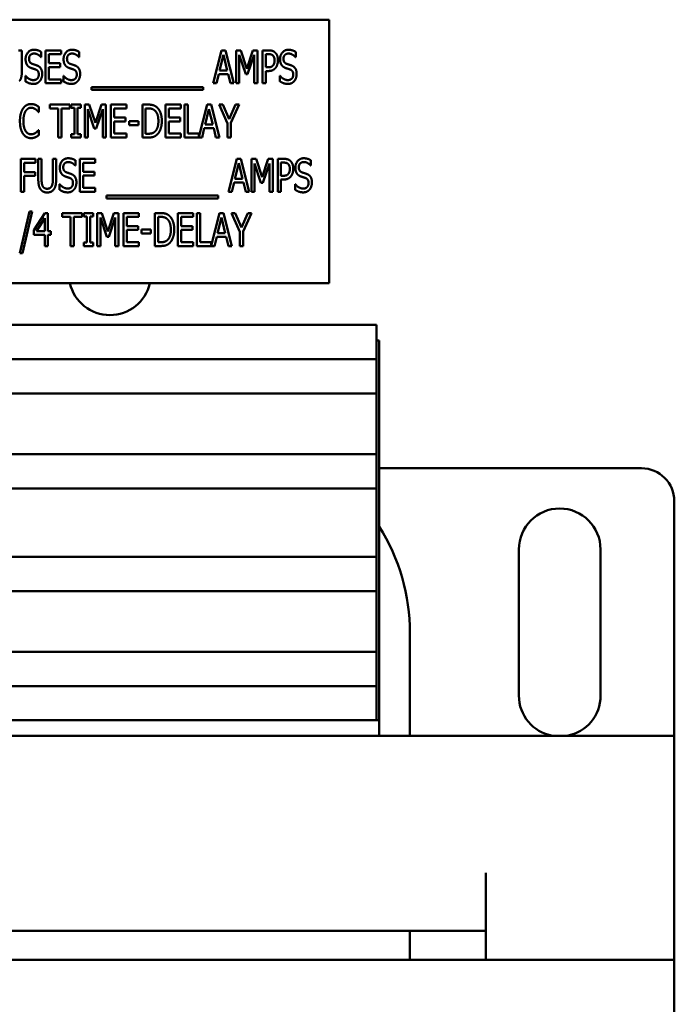
# Model space of a CAD drawing. Units: inches. Extents: x 0.5 to 21.5, y 0.2 to 16.7.
# Drawn here: x 13.8 to 14.1, y 8.2 to 8.5 of the extents above; entities that cross this region are included whole.
import ezdxf

# ---------------------------------------------------------------- set-up
doc = ezdxf.new("R2010")
doc.units = ezdxf.units.IN
doc.header["$MEASUREMENT"] = 0
doc.layers.add('Visible (ANSI)', color=7, linetype='Continuous', lineweight=50)

msp = doc.modelspace()

# ---------------------------------------------------------------- linework, layer by layer
at = {"layer": 'Visible (ANSI)'}
for p, q in [((13.94831803958985, 8.541653599924407), (13.74831803958985, 8.541653599924407)), ((13.94831803958985, 8.44165359992441), (13.94831803958985, 8.541653599924407)), ((13.83042906087116, 8.530020929075082), (13.83167500898859, 8.530020929075082)), ((13.83167500898859, 8.530020929075082), (13.83167500898859, 8.522221091266779)), ((13.83900888246029, 8.529433408824586), (13.83900888246029, 8.527447995564291)), ((13.84064988729788, 8.517520929262814), (13.84064988729788, 8.53002092907508)), ((13.84064988729788, 8.53002092907508), (13.84651496014335, 8.53002092907508)), ((13.84651496014335, 8.53002092907508), (13.84651496014335, 8.528541998789352)), ((13.85342338791642, 8.529433408824586), (13.85342338791642, 8.527447995564291)), ((13.90427427856276, 8.517520929262814), (13.90743473232405, 8.53002092907508)), ((13.90743473232405, 8.53002092907508), (13.90896431090724, 8.53002092907508)), ((13.90896431090724, 8.53002092907508), (13.91212476466852, 8.517520929262814)), ((13.91301617470376, 8.53002092907508), (13.91471795749829, 8.53002092907508)), ((13.91301617470376, 8.517520929262814), (13.91301617470376, 8.53002092907508)), ((13.91471795749829, 8.53002092907508), (13.91705790884079, 8.523061853004556)), ((13.91705790884079, 8.523061853004556), (13.91930669324786, 8.53002092907508)), ((13.91930669324786, 8.53002092907508), (13.92103886502087, 8.53002092907508)), ((13.92103886502087, 8.53002092907508), (13.92103886502087, 8.517520929262814)), ((13.92294324100524, 8.517520929262814), (13.92294324100524, 8.53002092907508)), ((13.92294324100524, 8.53002092907508), (13.92529332200721, 8.53002092907508)), ((13.93558505605038, 8.529433408824586), (13.93558505605038, 8.527447995564291)), ((13.83900888246029, 8.527447995564291), (13.83891771552487, 8.527447995564291)), ((13.84651496014335, 8.528541998789352), (13.84189583541531, 8.528541998789352)), ((13.84189583541531, 8.528541998789352), (13.84189583541531, 8.52511817388129)), ((13.85342338791642, 8.527447995564291), (13.853332220981, 8.527447995564291)), ((13.90816406780742, 8.528329275940033), (13.90672565615966, 8.522433814116093)), ((13.90961260911468, 8.522433814116093), (13.90816406780742, 8.528329275940033)), ((13.91660207416368, 8.520965013489857), (13.91418108554526, 8.528288757302068)), ((13.91418108554526, 8.528288757302068), (13.91418108554526, 8.517520929262814)), ((13.91979291690344, 8.528288757302068), (13.91735166896603, 8.520965013489857)), ((13.91979291690344, 8.517520929262814), (13.91979291690344, 8.528288757302068)), ((13.92522241439078, 8.528582517427315), (13.92418918912266, 8.528582517427315)), ((13.92418918912266, 8.528582517427315), (13.92418918912266, 8.523598724957594)), ((13.93558505605038, 8.527447995564291), (13.93549388911496, 8.527447995564291)), ((13.84189583541531, 8.52511817388129), (13.84620094069912, 8.52511817388129)), ((13.84189583541531, 8.52363924359556), (13.84189583541531, 8.518999859548543)), ((13.84620094069912, 8.52363924359556), (13.84189583541531, 8.52363924359556)), ((13.84620094069912, 8.52511817388129), (13.84620094069912, 8.52363924359556)), ((13.90672565615966, 8.522433814116093), (13.90961260911468, 8.522433814116093)), ((13.92418918912266, 8.523598724957594), (13.92504008051993, 8.523598724957594)), ((13.92418918912266, 8.522180572628812), (13.92418918912266, 8.517520929262814)), ((13.92524267370976, 8.522180572628812), (13.92418918912266, 8.522180572628812)), ((13.83300199438195, 8.520357233920377), (13.83309316131737, 8.520357233920377)), ((13.83300199438195, 8.51827052406517), (13.83300199438195, 8.520357233920377)), ((13.84189583541531, 8.518999859548543), (13.84651496014335, 8.518999859548543)), ((13.84651496014335, 8.518999859548543), (13.84651496014335, 8.517520929262814)), ((13.84741649983807, 8.520357233920377), (13.84750766677349, 8.520357233920377)), ((13.84741649983807, 8.51827052406517), (13.84741649983807, 8.520357233920377)), ((13.90638124773695, 8.521015661787311), (13.90553035633968, 8.517520929262814)), ((13.90995701753738, 8.521015661787311), (13.90638124773695, 8.521015661787311)), ((13.91080790893465, 8.517520929262814), (13.90995701753738, 8.521015661787311)), ((13.91735166896603, 8.520965013489857), (13.91660207416368, 8.520965013489857)), ((13.92957816797204, 8.520357233920377), (13.92966933490746, 8.520357233920377)), ((13.92957816797204, 8.51827052406517), (13.92957816797204, 8.520357233920377)), ((13.84651496014335, 8.517520929262814), (13.84064988729788, 8.517520929262814)), ((13.85803238298496, 8.515008773708969), (13.85803238298496, 8.516092647274538)), ((13.85803238298496, 8.516092647274538), (13.90041487829657, 8.516092647274538)), ((13.90041487829657, 8.515008773708969), (13.85803238298496, 8.515008773708969)), ((13.90041487829657, 8.516092647274538), (13.90041487829657, 8.515008773708969)), ((13.90553035633968, 8.517520929262814), (13.90427427856276, 8.517520929262814)), ((13.91212476466852, 8.517520929262814), (13.91080790893465, 8.517520929262814)), ((13.91418108554526, 8.517520929262814), (13.91301617470376, 8.517520929262814)), ((13.92103886502087, 8.517520929262814), (13.91979291690344, 8.517520929262814)), ((13.92418918912266, 8.517520929262814), (13.92294324100524, 8.517520929262814)), ((13.83804150353306, 8.506603703770068), (13.83794020693815, 8.506603703770068)), ((13.83804150353306, 8.508609376349346), (13.83804150353306, 8.506603703770068)), ((13.84226557154093, 8.507961078141903), (13.84226557154093, 8.509440008427633)), ((13.84226557154093, 8.509440008427633), (13.84981216786196, 8.509440008427633)), ((13.84541589564273, 8.507961078141903), (13.84226557154093, 8.507961078141903)), ((13.84541589564273, 8.496940008615365), (13.84541589564273, 8.507961078141903)), ((13.84666184376016, 8.507961078141903), (13.84666184376016, 8.496940008615365)), ((13.84981216786196, 8.507961078141903), (13.84666184376016, 8.507961078141903)), ((13.84981216786196, 8.509440008427633), (13.84981216786196, 8.507961078141903)), ((13.85038955845296, 8.509440008427633), (13.85402610621034, 8.509440008427633)), ((13.85038955845296, 8.50816367133173), (13.85038955845296, 8.509440008427633)), ((13.85158485827293, 8.50816367133173), (13.85038955845296, 8.50816367133173)), ((13.85158485827293, 8.498216345711269), (13.85158485827293, 8.50816367133173)), ((13.85402610621034, 8.50816367133173), (13.85283080639037, 8.50816367133173)), ((13.85283080639037, 8.50816367133173), (13.85283080639037, 8.498216345711269)), ((13.85402610621034, 8.509440008427633), (13.85402610621034, 8.50816367133173)), ((13.85555568479353, 8.509440008427633), (13.85725746758806, 8.509440008427633)), ((13.85555568479353, 8.496940008615365), (13.85555568479353, 8.509440008427633)), ((13.85914158425345, 8.500384092842406), (13.85672059563503, 8.507707836654621)), ((13.85672059563503, 8.507707836654621), (13.85672059563503, 8.496940008615365)), ((13.85725746758806, 8.509440008427633), (13.85959741893056, 8.502480932357107)), ((13.85959741893056, 8.502480932357107), (13.86184620333763, 8.509440008427633)), ((13.86233242699321, 8.507707836654621), (13.8598911790558, 8.500384092842406)), ((13.86184620333763, 8.509440008427633), (13.86357837511064, 8.509440008427633)), ((13.86233242699321, 8.496940008615365), (13.86233242699321, 8.507707836654621)), ((13.86357837511064, 8.509440008427633), (13.86357837511064, 8.496940008615365)), ((13.865482751095, 8.509440008427633), (13.87134782394047, 8.509440008427633)), ((13.865482751095, 8.496940008615365), (13.865482751095, 8.509440008427633)), ((13.86672869921243, 8.507961078141903), (13.86672869921243, 8.50453725323384)), ((13.87134782394047, 8.507961078141903), (13.86672869921243, 8.507961078141903)), ((13.87134782394047, 8.509440008427633), (13.87134782394047, 8.507961078141903)), ((13.87739523065678, 8.496940008615365), (13.87739523065678, 8.509440008427633)), ((13.87739523065678, 8.509440008427633), (13.87952245914995, 8.509440008427633)), ((13.87959336676639, 8.508001596779868), (13.87864117877421, 8.508001596779868)), ((13.87864117877421, 8.508001596779868), (13.87864117877421, 8.49837842026313)), ((13.88613712679777, 8.509440008427633), (13.89200219964324, 8.509440008427633)), ((13.88613712679777, 8.496940008615365), (13.88613712679777, 8.509440008427633)), ((13.8873830749152, 8.507961078141903), (13.8873830749152, 8.50453725323384)), ((13.89200219964324, 8.507961078141903), (13.8873830749152, 8.507961078141903)), ((13.89200219964324, 8.509440008427633), (13.89200219964324, 8.507961078141903)), ((13.89336970367456, 8.496940008615365), (13.89336970367456, 8.509440008427633)), ((13.89336970367456, 8.509440008427633), (13.89461565179199, 8.509440008427633)), ((13.89461565179199, 8.509440008427633), (13.89461565179199, 8.498418938901095)), ((13.8987992011619, 8.497060200921252), (13.90192926594471, 8.509440008427633)), ((13.90265860142809, 8.507748355292586), (13.90122018978032, 8.501852893468646)), ((13.90192926594471, 8.509440008427633), (13.9034588445279, 8.509440008427633)), ((13.90410714273534, 8.501852893468646), (13.90265860142809, 8.507748355292586)), ((13.9034588445279, 8.509440008427633), (13.90661929828919, 8.496940008615365)), ((13.90965819613658, 8.502298598486265), (13.90649774237529, 8.509440008427633)), ((13.90649774237529, 8.509440008427633), (13.9078855057256, 8.509440008427633)), ((13.9078855057256, 8.509440008427633), (13.91029636468453, 8.503929473664364)), ((13.91029636468453, 8.503929473664364), (13.91273761262193, 8.509440008427633)), ((13.91406459801529, 8.509440008427633), (13.91090414425401, 8.502470802697617)), ((13.91273761262193, 8.509440008427633), (13.91406459801529, 8.509440008427633)), ((13.86672869921243, 8.50453725323384), (13.87103380449624, 8.50453725323384)), ((13.87103380449624, 8.503058322948112), (13.86672869921243, 8.503058322948112)), ((13.86672869921243, 8.503058322948112), (13.86672869921243, 8.498418938901095)), ((13.87103380449624, 8.50453725323384), (13.87103380449624, 8.503058322948112)), ((13.87233040091113, 8.50165030027882), (13.87233040091113, 8.503169749202517)), ((13.87233040091113, 8.503169749202517), (13.87587578173308, 8.503169749202517)), ((13.87587578173308, 8.503169749202517), (13.87587578173308, 8.50165030027882)), ((13.8873830749152, 8.50453725323384), (13.891688180199, 8.50453725323384)), ((13.891688180199, 8.503058322948112), (13.8873830749152, 8.503058322948112)), ((13.8873830749152, 8.503058322948112), (13.8873830749152, 8.498418938901095)), ((13.891688180199, 8.50453725323384), (13.891688180199, 8.503058322948112)), ((13.83795033659764, 8.49977631327293), (13.83804150353306, 8.49977631327293)), ((13.83804150353306, 8.49977631327293), (13.83804150353306, 8.497790900012635)), ((13.8598911790558, 8.500384092842406), (13.85914158425345, 8.500384092842406)), ((13.87587578173308, 8.50165030027882), (13.87233040091113, 8.50165030027882)), ((13.90087578135762, 8.500434741139864), (13.90002488996035, 8.496940008615365)), ((13.90445155115805, 8.500434741139864), (13.90087578135762, 8.500434741139864)), ((13.90122018978032, 8.501852893468646), (13.90410714273534, 8.501852893468646)), ((13.90530244255532, 8.496940008615365), (13.90445155115805, 8.500434741139864)), ((13.90965819613658, 8.496940008615365), (13.90965819613658, 8.502298598486265)), ((13.91090414425401, 8.502470802697617), (13.91090414425401, 8.496940008615365)), ((13.84666184376016, 8.496940008615365), (13.84541589564273, 8.496940008615365)), ((13.85038955845296, 8.498216345711269), (13.85158485827293, 8.498216345711269)), ((13.85038955845296, 8.496940008615365), (13.85038955845296, 8.498216345711269)), ((13.85402610621034, 8.496940008615365), (13.85038955845296, 8.496940008615365)), ((13.85283080639037, 8.498216345711269), (13.85402610621034, 8.498216345711269)), ((13.85402610621034, 8.498216345711269), (13.85402610621034, 8.496940008615365)), ((13.85672059563503, 8.496940008615365), (13.85555568479353, 8.496940008615365)), ((13.86357837511064, 8.496940008615365), (13.86233242699321, 8.496940008615365)), ((13.87134782394047, 8.496940008615365), (13.865482751095, 8.496940008615365)), ((13.86672869921243, 8.498418938901095), (13.87134782394047, 8.498418938901095)), ((13.87134782394047, 8.498418938901095), (13.87134782394047, 8.496940008615365)), ((13.87955284812842, 8.496940008615365), (13.87739523065678, 8.496940008615365)), ((13.87864117877421, 8.49837842026313), (13.87959336676639, 8.49837842026313)), ((13.89200219964324, 8.496940008615365), (13.88613712679777, 8.496940008615365)), ((13.8873830749152, 8.498418938901095), (13.89200219964324, 8.498418938901095)), ((13.89200219964324, 8.498418938901095), (13.89200219964324, 8.496940008615365)), ((13.90002488996035, 8.496940008615365), (13.89336970367456, 8.496940008615365)), ((13.89461565179199, 8.498418938901095), (13.8987992011619, 8.498418938901095)), ((13.8987992011619, 8.498418938901095), (13.8987992011619, 8.497060200921252)), ((13.90661929828919, 8.496940008615365), (13.90530244255532, 8.496940008615365)), ((13.91090414425401, 8.496940008615365), (13.90965819613658, 8.496940008615365)), ((13.83129008589477, 8.476359087967916), (13.83129008589477, 8.488859087780186)), ((13.83129008589477, 8.488859087780186), (13.83689178759346, 8.488859087780186)), ((13.83689178759346, 8.488859087780186), (13.83689178759346, 8.487380157494455)), ((13.8378946238831, 8.481059249971882), (13.8378946238831, 8.488859087780186)), ((13.8378946238831, 8.488859087780186), (13.83914057200053, 8.488859087780186)), ((13.83914057200053, 8.488859087780186), (13.83914057200053, 8.481059249971882)), ((13.84341528830586, 8.488859087780186), (13.84466123642329, 8.488859087780186)), ((13.84341528830586, 8.481018731333917), (13.84341528830586, 8.488859087780186)), ((13.84466123642329, 8.488859087780186), (13.84466123642329, 8.481059249971882)), ((13.85199510989499, 8.48827156752969), (13.85199510989499, 8.486286154269395)), ((13.85363611473258, 8.476359087967916), (13.85363611473258, 8.488859087780186)), ((13.85363611473258, 8.488859087780186), (13.85950118757805, 8.488859087780186)), ((13.85950118757805, 8.488859087780186), (13.85950118757805, 8.487380157494455)), ((13.91007857741813, 8.476359087967916), (13.91323903117941, 8.488859087780186)), ((13.91323903117941, 8.488859087780186), (13.9147686097626, 8.488859087780186)), ((13.9147686097626, 8.488859087780186), (13.91792906352389, 8.476359087967916)), ((13.91882047355912, 8.476359087967916), (13.91882047355912, 8.488859087780186)), ((13.91882047355912, 8.488859087780186), (13.92052225635366, 8.488859087780186)), ((13.92052225635366, 8.488859087780186), (13.92286220769615, 8.481900011709659)), ((13.92286220769615, 8.481900011709659), (13.92511099210322, 8.488859087780186)), ((13.92511099210322, 8.488859087780186), (13.92684316387623, 8.488859087780186)), ((13.92684316387623, 8.488859087780186), (13.92684316387623, 8.476359087967916)), ((13.9287475398606, 8.488859087780186), (13.93109762086258, 8.488859087780186)), ((13.9287475398606, 8.476359087967916), (13.9287475398606, 8.488859087780186)), ((13.94138935490574, 8.488271567529688), (13.94138935490574, 8.486286154269393)), ((13.8325360340122, 8.487380157494455), (13.8325360340122, 8.48385503599148)), ((13.83689178759346, 8.487380157494455), (13.8325360340122, 8.487380157494455)), ((13.85199510989499, 8.486286154269395), (13.85190394295957, 8.486286154269395)), ((13.85950118757805, 8.487380157494455), (13.85488206285001, 8.487380157494455)), ((13.85488206285001, 8.487380157494455), (13.85488206285001, 8.483956332586393)), ((13.91396836666278, 8.487167434645137), (13.91252995501502, 8.4812719728212)), ((13.91541690797004, 8.4812719728212), (13.91396836666278, 8.487167434645137)), ((13.91998538440062, 8.487126916007172), (13.91998538440062, 8.476359087967916)), ((13.92240637301904, 8.47980317219496), (13.91998538440062, 8.487126916007172)), ((13.9255972157588, 8.487126916007172), (13.9231559678214, 8.47980317219496)), ((13.9255972157588, 8.476359087967916), (13.9255972157588, 8.487126916007172)), ((13.92999348797803, 8.48742067613242), (13.92999348797803, 8.482436883662698)), ((13.93102671324614, 8.48742067613242), (13.92999348797803, 8.48742067613242)), ((13.94138935490574, 8.486286154269393), (13.94129818797032, 8.486286154269393)), ((13.8325360340122, 8.48385503599148), (13.83670945372261, 8.48385503599148)), ((13.8325360340122, 8.482376105705752), (13.8325360340122, 8.476359087967916)), ((13.83670945372261, 8.482376105705752), (13.8325360340122, 8.482376105705752)), ((13.83670945372261, 8.48385503599148), (13.83670945372261, 8.482376105705752)), ((13.85488206285001, 8.483956332586393), (13.85918716813381, 8.483956332586393)), ((13.85488206285001, 8.482477402300663), (13.85488206285001, 8.477838018253644)), ((13.85918716813381, 8.482477402300663), (13.85488206285001, 8.482477402300663)), ((13.85918716813381, 8.483956332586393), (13.85918716813381, 8.482477402300663)), ((13.91252995501502, 8.4812719728212), (13.91541690797004, 8.4812719728212)), ((13.92999348797803, 8.482436883662698), (13.9308443793753, 8.482436883662698)), ((13.93104697256513, 8.481018731333917), (13.92999348797803, 8.481018731333917)), ((13.92999348797803, 8.481018731333917), (13.92999348797803, 8.476359087967916)), ((13.84598822181665, 8.479195392625481), (13.84607938875207, 8.479195392625481)), ((13.84598822181665, 8.477108682770274), (13.84598822181665, 8.479195392625481)), ((13.85488206285001, 8.477838018253644), (13.85950118757805, 8.477838018253644)), ((13.85950118757805, 8.477838018253644), (13.85950118757805, 8.476359087967916)), ((13.91218554659232, 8.479853820492417), (13.91133465519505, 8.476359087967916)), ((13.91576131639275, 8.479853820492417), (13.91218554659232, 8.479853820492417)), ((13.91661220779002, 8.476359087967916), (13.91576131639275, 8.479853820492417)), ((13.9231559678214, 8.47980317219496), (13.92240637301904, 8.47980317219496)), ((13.9353824668274, 8.477108682770274), (13.9353824668274, 8.479195392625481)), ((13.9353824668274, 8.479195392625481), (13.93547363376282, 8.479195392625481)), ((13.8325360340122, 8.476359087967916), (13.83129008589477, 8.476359087967916)), ((13.85950118757805, 8.476359087967916), (13.85363611473258, 8.476359087967916)), ((13.86383668184033, 8.474930805979643), (13.90621917715194, 8.474930805979643)), ((13.86383668184033, 8.473846932414073), (13.86383668184033, 8.474930805979643)), ((13.90621917715194, 8.473846932414073), (13.86383668184033, 8.473846932414073)), ((13.90621917715194, 8.474930805979643), (13.90621917715194, 8.473846932414073)), ((13.91133465519505, 8.476359087967916), (13.91007857741813, 8.476359087967916)), ((13.91792906352389, 8.476359087967916), (13.91661220779002, 8.476359087967916)), ((13.91998538440062, 8.476359087967916), (13.91882047355912, 8.476359087967916)), ((13.92684316387623, 8.476359087967916), (13.9255972157588, 8.476359087967916)), ((13.92999348797803, 8.476359087967916), (13.9287475398606, 8.476359087967916)), ((13.83087476650491, 8.4530634185768), (13.83453157358127, 8.468835298404759)), ((13.83560531748735, 8.468835298404759), (13.8319383807515, 8.4530634185768)), ((13.83453157358127, 8.468835298404759), (13.83560531748735, 8.468835298404759)), ((13.83620296739734, 8.461835703696268), (13.84039664642674, 8.468278167132738)), ((13.84034599812928, 8.466292753872441), (13.83718554436799, 8.461420387657125)), ((13.84034599812928, 8.461420387657125), (13.84034599812928, 8.466292753872441)), ((13.84039664642674, 8.468278167132738), (13.84155142760875, 8.468278167132738)), ((13.84155142760875, 8.468278167132738), (13.84155142760875, 8.461420387657125)), ((13.84699105475557, 8.466799236847004), (13.84699105475557, 8.468278167132738)), ((13.84699105475557, 8.468278167132738), (13.8545376510766, 8.468278167132738)), ((13.85014137885737, 8.466799236847004), (13.84699105475557, 8.466799236847004)), ((13.85014137885737, 8.455778167320469), (13.85014137885737, 8.466799236847004)), ((13.8513873269748, 8.466799236847004), (13.8513873269748, 8.455778167320469)), ((13.8545376510766, 8.466799236847004), (13.8513873269748, 8.466799236847004)), ((13.8545376510766, 8.468278167132738), (13.8545376510766, 8.466799236847004)), ((13.8551150416676, 8.468278167132738), (13.85875158942498, 8.468278167132738)), ((13.8551150416676, 8.467001830036834), (13.8551150416676, 8.468278167132738)), ((13.85631034148757, 8.467001830036834), (13.8551150416676, 8.467001830036834)), ((13.85631034148757, 8.457054504416371), (13.85631034148757, 8.467001830036834)), ((13.85875158942498, 8.467001830036834), (13.857556289605, 8.467001830036834)), ((13.857556289605, 8.467001830036834), (13.857556289605, 8.457054504416371)), ((13.85875158942498, 8.468278167132738), (13.85875158942498, 8.467001830036834)), ((13.86028116800817, 8.468278167132738), (13.8619829508027, 8.468278167132738)), ((13.86028116800817, 8.455778167320467), (13.86028116800817, 8.468278167132738)), ((13.86386706746808, 8.459222251547512), (13.86144607884967, 8.466545995359724)), ((13.86144607884967, 8.466545995359724), (13.86144607884967, 8.455778167320467)), ((13.8619829508027, 8.468278167132738), (13.86432290214519, 8.461319091062212)), ((13.86432290214519, 8.461319091062212), (13.86657168655226, 8.468278167132738)), ((13.86705791020785, 8.466545995359724), (13.86461666227044, 8.459222251547512)), ((13.86657168655226, 8.468278167132738), (13.86830385832528, 8.468278167132738)), ((13.86705791020785, 8.455778167320467), (13.86705791020785, 8.466545995359724)), ((13.86830385832528, 8.468278167132738), (13.86830385832528, 8.455778167320467)), ((13.87020823430964, 8.468278167132738), (13.87607330715511, 8.468278167132738)), ((13.87020823430964, 8.455778167320467), (13.87020823430964, 8.468278167132738)), ((13.87145418242707, 8.466799236847004), (13.87145418242707, 8.463375411938946)), ((13.87607330715511, 8.466799236847004), (13.87145418242707, 8.466799236847004)), ((13.87607330715511, 8.468278167132738), (13.87607330715511, 8.466799236847004)), ((13.88212071387141, 8.455778167320467), (13.88212071387141, 8.468278167132738)), ((13.88212071387141, 8.468278167132738), (13.88424794236459, 8.468278167132738)), ((13.88431884998103, 8.466839755484973), (13.88336666198885, 8.466839755484973)), ((13.88336666198885, 8.466839755484973), (13.88336666198885, 8.457216578968234)), ((13.89086261001241, 8.468278167132738), (13.89672768285788, 8.468278167132738)), ((13.89086261001241, 8.455778167320467), (13.89086261001241, 8.468278167132738)), ((13.89210855812984, 8.466799236847004), (13.89210855812984, 8.463375411938946)), ((13.89672768285788, 8.466799236847004), (13.89210855812984, 8.466799236847004)), ((13.89672768285788, 8.468278167132738), (13.89672768285788, 8.466799236847004)), ((13.8980951868892, 8.455778167320467), (13.8980951868892, 8.468278167132738)), ((13.8980951868892, 8.468278167132738), (13.89934113500663, 8.468278167132738)), ((13.89934113500663, 8.468278167132738), (13.89934113500663, 8.457257097606197)), ((13.90352468437654, 8.455898359626355), (13.90665474915935, 8.468278167132738)), ((13.90738408464273, 8.466586513997688), (13.90594567299496, 8.46069105217375)), ((13.90665474915935, 8.468278167132738), (13.90818432774254, 8.468278167132738)), ((13.90883262594998, 8.46069105217375), (13.90738408464273, 8.466586513997688)), ((13.90818432774254, 8.468278167132738), (13.91134478150382, 8.455778167320467)), ((13.91438367935122, 8.461136757191367), (13.91122322558993, 8.468278167132738)), ((13.91122322558993, 8.468278167132738), (13.91261098894024, 8.468278167132738)), ((13.91261098894024, 8.468278167132738), (13.91502184789917, 8.462767632369466)), ((13.91502184789917, 8.462767632369466), (13.91746309583657, 8.468278167132738)), ((13.91879008122993, 8.468278167132738), (13.91562962746865, 8.461308961402718)), ((13.91746309583657, 8.468278167132738), (13.91879008122993, 8.468278167132738)), ((13.83620296739734, 8.46007314294478), (13.83620296739734, 8.461835703696268)), ((13.87145418242707, 8.463375411938946), (13.87575928771088, 8.463375411938946)), ((13.87575928771088, 8.461896481653216), (13.87145418242707, 8.461896481653216)), ((13.87145418242707, 8.461896481653216), (13.87145418242707, 8.457257097606197)), ((13.87575928771088, 8.463375411938946), (13.87575928771088, 8.461896481653216)), ((13.87705588412576, 8.460488458983924), (13.87705588412576, 8.46200790790762)), ((13.87705588412576, 8.46200790790762), (13.88060126494772, 8.46200790790762)), ((13.88060126494772, 8.46200790790762), (13.88060126494772, 8.460488458983924)), ((13.89210855812984, 8.463375411938946), (13.89641366341364, 8.463375411938946)), ((13.89641366341364, 8.461896481653215), (13.89210855812984, 8.461896481653215)), ((13.89210855812984, 8.461896481653215), (13.89210855812984, 8.457257097606197)), ((13.89641366341364, 8.463375411938946), (13.89641366341364, 8.461896481653215)), ((13.84034599812928, 8.46007314294478), (13.83620296739734, 8.46007314294478)), ((13.83718554436799, 8.461420387657125), (13.84034599812928, 8.461420387657125)), ((13.84034599812928, 8.455778167320469), (13.84034599812928, 8.46007314294478)), ((13.84155142760875, 8.461420387657125), (13.84266569015279, 8.461420387657125)), ((13.84266569015279, 8.46007314294478), (13.84155142760875, 8.46007314294478)), ((13.84155142760875, 8.46007314294478), (13.84155142760875, 8.455778167320469)), ((13.84266569015279, 8.461420387657125), (13.84266569015279, 8.46007314294478)), ((13.86461666227044, 8.459222251547512), (13.86386706746808, 8.459222251547512)), ((13.88060126494772, 8.460488458983924), (13.87705588412576, 8.460488458983924)), ((13.90560126457226, 8.459272899844969), (13.90475037317499, 8.455778167320467)), ((13.90917703437269, 8.459272899844969), (13.90560126457226, 8.459272899844969)), ((13.90594567299496, 8.46069105217375), (13.90883262594998, 8.46069105217375)), ((13.91002792576996, 8.455778167320467), (13.90917703437269, 8.459272899844969)), ((13.91438367935122, 8.455778167320467), (13.91438367935122, 8.461136757191367)), ((13.91562962746865, 8.461308961402718), (13.91562962746865, 8.455778167320467)), ((13.84155142760875, 8.455778167320469), (13.84034599812928, 8.455778167320469)), ((13.8513873269748, 8.455778167320469), (13.85014137885737, 8.455778167320469)), ((13.8551150416676, 8.457054504416371), (13.85631034148757, 8.457054504416371)), ((13.8551150416676, 8.455778167320467), (13.8551150416676, 8.457054504416371)), ((13.85875158942498, 8.455778167320467), (13.8551150416676, 8.455778167320467)), ((13.857556289605, 8.457054504416371), (13.85875158942498, 8.457054504416371)), ((13.85875158942498, 8.457054504416371), (13.85875158942498, 8.455778167320467)), ((13.86144607884967, 8.455778167320467), (13.86028116800817, 8.455778167320467)), ((13.86830385832528, 8.455778167320467), (13.86705791020785, 8.455778167320467)), ((13.87607330715511, 8.455778167320467), (13.87020823430964, 8.455778167320467)), ((13.87145418242707, 8.457257097606197), (13.87607330715511, 8.457257097606197)), ((13.87607330715511, 8.457257097606197), (13.87607330715511, 8.455778167320467)), ((13.88427833134306, 8.455778167320467), (13.88212071387141, 8.455778167320467)), ((13.88336666198885, 8.457216578968234), (13.88431884998103, 8.457216578968234)), ((13.89672768285788, 8.455778167320467), (13.89086261001241, 8.455778167320467)), ((13.89210855812984, 8.457257097606197), (13.89672768285788, 8.457257097606197)), ((13.89672768285788, 8.457257097606197), (13.89672768285788, 8.455778167320467)), ((13.90475037317499, 8.455778167320467), (13.8980951868892, 8.455778167320467)), ((13.89934113500663, 8.457257097606197), (13.90352468437654, 8.457257097606197)), ((13.90352468437654, 8.457257097606197), (13.90352468437654, 8.455898359626355)), ((13.91134478150382, 8.455778167320467), (13.91002792576996, 8.455778167320467)), ((13.91562962746865, 8.455778167320467), (13.91438367935122, 8.455778167320467)), ((13.8319383807515, 8.4530634185768), (13.83087476650491, 8.4530634185768)), ((13.74831803958985, 8.441653599924411), (13.94831803958985, 8.44165359992441)), ((13.66627688985648, 8.42583527658376), (13.96627688985648, 8.425835276583758)), ((13.96627688985648, 8.412835276583756), (13.96627688985648, 8.425835276583758)), ((13.96727688985648, 8.419945601281018), (13.96627688985648, 8.419945601281018)), ((13.96727688985648, 8.419945601281018), (13.96727688985648, 8.397945601281018)), ((13.66627688985648, 8.412835276583762), (13.96627688985648, 8.412835276583756)), ((13.96627688985648, 8.399835276583758), (13.96627688985648, 8.412835276583756)), ((13.66627688985648, 8.399835276583762), (13.96627688985648, 8.399835276583758)), ((13.96627688985648, 8.376835276583758), (13.96627688985648, 8.399835276583758)), ((13.96727688985648, 8.397945601281016), (13.96727688985648, 8.27583527658376)), ((13.66627688985648, 8.37683527658376), (13.96627688985648, 8.376835276583758)), ((13.96627688985648, 8.363835276583758), (13.96627688985648, 8.376835276583758)), ((13.96727688985648, 8.371445601281017), (14.06677688985648, 8.371445601281017)), ((13.66627688985648, 8.36383527658376), (13.96627688985648, 8.363835276583758)), ((13.96627688985648, 8.337835276583759), (13.96627688985648, 8.363835276583758)), ((14.07927688985648, 8.358945601281018), (14.07927688985648, 8.269945601281018)), ((14.02027688985648, 8.285195601281018), (14.02027688985648, 8.340695601281018)), ((14.05127688985648, 8.340695601281018), (14.05127688985648, 8.285195601281018)), ((13.66627688985648, 8.33783527658376), (13.96627688985648, 8.337835276583759)), ((13.96627688985648, 8.324835276583759), (13.96627688985648, 8.337835276583759)), ((13.66627688985648, 8.32483527658376), (13.96627688985648, 8.324835276583759)), ((13.96627688985648, 8.301835276583759), (13.96627688985648, 8.324835276583759)), ((13.97893685265027, 8.269945601281018), (13.97893685265027, 8.308945601281017)), ((13.66627688985648, 8.30183527658376), (13.96627688985648, 8.301835276583759)), ((13.96627688985648, 8.28883527658376), (13.96627688985648, 8.301835276583759)), ((13.66627688985648, 8.28883527658376), (13.96627688985648, 8.28883527658376)), ((13.96627688985648, 8.27583527658376), (13.96627688985648, 8.28883527658376)), ((13.66627688985648, 8.275835276583761), (13.96627688985648, 8.27583527658376)), ((13.96627688985648, 8.27583527658376), (13.96727688985648, 8.27583527658376)), ((13.96727688985648, 8.27583527658376), (13.96727688985648, 8.269945601281018)), ((14.07927688985648, 8.269945601281018), (13.55568765780654, 8.269945601281021)), ((14.07927688985648, 8.269945601281018), (14.07927688985648, 8.184945601281019)), ((14.00777688985648, 8.217945601281018), (14.00777688985648, 8.184945601281019)), ((13.62577688985648, 8.195945601281021), (14.00777688985648, 8.195945601281016)), ((13.97893685265027, 8.184945601281019), (13.97893685265027, 8.195945601281016)), ((13.55427688985648, 8.18494560128102), (14.07927688985648, 8.184945601281019)), ((14.07927688985648, 8.184945601281019), (14.07927688985648, 8.007945601281019))]:
    msp.add_line(p, q, dxfattribs=at)
for centre, radius, start, end in [((13.86506428791274, 8.445189277203317), 0.0156000000000001, 193.0996865704955, 346.9003134295044), ((14.06677688985648, 8.358945601281018), 0.0125, 0, 90), ((14.03577688985648, 8.340695601281016), 0.0155, 0, 180), ((13.90293685265027, 8.308945601281017), 0.076, 0, 32.15844356043105), ((14.03577688985648, 8.285195601281014), 0.0155, 180, 259.6954922922425), ((14.03577688985648, 8.285195601281014), 0.0154999999999999, 280.3045077077575, 0)]:
    msp.add_arc(centre, radius, start, end, dxfattribs=at)
for points in [[(13.83307290199839, 8.52666801178346), (13.83307290199839, 8.528187460707157), (13.83484559240937, 8.530243781583891), (13.83622322610018, 8.530243781583891)], [(13.83622322610018, 8.530243781583891), (13.8370133395405, 8.530243781583891), (13.8384112325503, 8.529828465544746), (13.83900888246029, 8.529433408824586)], [(13.84748740745451, 8.52666801178346), (13.84748740745451, 8.528187460707157), (13.84926009786549, 8.530243781583891), (13.85063773155631, 8.530243781583891)], [(13.85063773155631, 8.530243781583891), (13.85142784499663, 8.530243781583891), (13.85282573800643, 8.529828465544746), (13.85342338791642, 8.529433408824586)], [(13.92529332200721, 8.53002092907508), (13.9261239540855, 8.53002092907508), (13.927288864927, 8.529656261333395), (13.92773456994462, 8.529240945294251)], [(13.92773456994462, 8.529240945294251), (13.92826131223817, 8.52876485129816), (13.92884883248866, 8.527296050671922), (13.92884883248866, 8.526252695744317)], [(13.92964907558847, 8.526668011783459), (13.92964907558847, 8.528187460707155), (13.93142176599946, 8.53024378158389), (13.93279939969027, 8.53024378158389)], [(13.93279939969027, 8.53024378158389), (13.93358951313059, 8.53024378158389), (13.93498740614039, 8.529828465544746), (13.93558505605038, 8.529433408824586)], [(13.83368068156787, 8.5244090977169), (13.83339705110211, 8.524824413756043), (13.83307290199839, 8.525938676300086), (13.83307290199839, 8.52666801178346)], [(13.83630426337611, 8.528805369936126), (13.83544324231935, 8.528805369936126), (13.83436949841328, 8.527721496370557), (13.83436949841328, 8.526840215994813)], [(13.83436949841328, 8.526840215994813), (13.83436949841328, 8.52605010255449), (13.83499753730174, 8.5251080442218), (13.83559518721172, 8.524895321372483)], [(13.83891771552487, 8.527447995564291), (13.83847201050725, 8.52799499717682), (13.83707411749745, 8.528805369936126), (13.83630426337611, 8.528805369936126)], [(13.84809518702399, 8.5244090977169), (13.84781155655823, 8.524824413756043), (13.84748740745451, 8.525938676300086), (13.84748740745451, 8.52666801178346)], [(13.85071876883224, 8.528805369936126), (13.84985774777548, 8.528805369936126), (13.8487840038694, 8.527721496370557), (13.8487840038694, 8.526840215994813)], [(13.8487840038694, 8.526840215994813), (13.8487840038694, 8.52605010255449), (13.84941204275786, 8.5251080442218), (13.85000969266785, 8.524895321372483)], [(13.853332220981, 8.527447995564291), (13.85288651596338, 8.52799499717682), (13.85148862295358, 8.528805369936126), (13.85071876883224, 8.528805369936126)], [(13.92688367854735, 8.528106423431225), (13.9265899184221, 8.528369794578), (13.92579980498178, 8.528582517427315), (13.92522241439078, 8.528582517427315)], [(13.92755223607378, 8.52620204744686), (13.92755223607378, 8.526850345654305), (13.92721795731056, 8.527802533646486), (13.92688367854735, 8.528106423431225)], [(13.92702549378023, 8.524348319759952), (13.9272989945865, 8.52472311716113), (13.92755223607378, 8.525604397536872), (13.92755223607378, 8.52620204744686)], [(13.92884883248866, 8.526252695744317), (13.92884883248866, 8.525442322985011), (13.92841325713054, 8.523983652018265), (13.92802833006987, 8.5234771690437)], [(13.93025685515796, 8.5244090977169), (13.9299732246922, 8.524824413756043), (13.92964907558847, 8.525938676300086), (13.92964907558847, 8.526668011783459)], [(13.9328804369662, 8.528805369936126), (13.93201941590944, 8.528805369936126), (13.93094567200336, 8.527721496370557), (13.93094567200336, 8.526840215994811)], [(13.93094567200336, 8.526840215994811), (13.93094567200336, 8.526050102554489), (13.93157371089182, 8.525108044221799), (13.93217136080181, 8.524895321372481)], [(13.93549388911496, 8.527447995564291), (13.93504818409734, 8.52799499717682), (13.93365029108754, 8.528805369936126), (13.9328804369662, 8.528805369936126)], [(13.83167500898859, 8.522221091266779), (13.83167500898859, 8.5209143651924), (13.83127995226843, 8.519050507845998), (13.83078359895335, 8.518412339298049)], [(13.83523051947003, 8.523304964832345), (13.83474429581445, 8.5234771690437), (13.83397444169311, 8.523993781677756), (13.83368068156787, 8.5244090977169)], [(13.83692217260508, 8.522737703900834), (13.83648659724696, 8.522899778452697), (13.83576739142307, 8.523122630961504), (13.83523051947003, 8.523304964832345)], [(13.83559518721172, 8.524895321372483), (13.83599024393188, 8.524753506139604), (13.8371348954544, 8.524388838397917), (13.83750969285558, 8.524236893505549)], [(13.83807695378709, 8.520823198256977), (13.83807695378709, 8.521572793059335), (13.83751982251507, 8.522504721732535), (13.83692217260508, 8.522737703900834)], [(13.83750969285558, 8.524236893505549), (13.83848214016674, 8.523841836785387), (13.83937355020198, 8.522251480245252), (13.83937355020198, 8.521086569403751)], [(13.84964502492616, 8.523304964832345), (13.84915880127058, 8.5234771690437), (13.84838894714924, 8.523993781677756), (13.84809518702399, 8.5244090977169)], [(13.85133667806121, 8.522737703900834), (13.85090110270308, 8.522899778452697), (13.8501818968792, 8.523122630961504), (13.84964502492616, 8.523304964832345)], [(13.85000969266785, 8.524895321372483), (13.85040474938801, 8.524753506139604), (13.85154940091053, 8.524388838397917), (13.8519241983117, 8.524236893505549)], [(13.85249145924322, 8.520823198256977), (13.85249145924322, 8.521572793059335), (13.8519343279712, 8.522504721732535), (13.85133667806121, 8.522737703900834)], [(13.8519241983117, 8.524236893505549), (13.85289664562287, 8.523841836785387), (13.8537880556581, 8.522251480245252), (13.8537880556581, 8.521086569403751)], [(13.92504008051993, 8.523598724957594), (13.92578967532229, 8.523598724957594), (13.92672160399549, 8.523922874061316), (13.92702549378023, 8.524348319759952)], [(13.92802833006987, 8.5234771690437), (13.92755223607378, 8.522839000495747), (13.9262455099994, 8.522180572628812), (13.92524267370976, 8.522180572628812)], [(13.93180669306012, 8.523304964832345), (13.93132046940454, 8.5234771690437), (13.9305506152832, 8.523993781677756), (13.93025685515796, 8.5244090977169)], [(13.93349834619517, 8.522737703900834), (13.93306277083705, 8.522899778452693), (13.93234356501316, 8.523122630961502), (13.93180669306012, 8.523304964832345)], [(13.93217136080181, 8.524895321372481), (13.93256641752197, 8.524753506139604), (13.93371106904449, 8.524388838397917), (13.93408586644567, 8.524236893505547)], [(13.93465312737718, 8.520823198256977), (13.93465312737718, 8.521572793059335), (13.93409599610516, 8.522504721732531), (13.93349834619517, 8.522737703900834)], [(13.93408586644567, 8.524236893505547), (13.93505831375683, 8.523841836785383), (13.93594972379207, 8.52225148024525), (13.93594972379207, 8.521086569403751)], [(13.8360814108673, 8.517298076754004), (13.83505831525868, 8.517298076754004), (13.83363003327041, 8.517865337685517), (13.83300199438195, 8.51827052406517)], [(13.83309316131737, 8.520357233920377), (13.83371107054634, 8.51958737979904), (13.835271038108, 8.51873648840177), (13.83599024393188, 8.51873648840177)], [(13.83599024393188, 8.51873648840177), (13.8370234692, 8.51873648840177), (13.83807695378709, 8.519881139924287), (13.83807695378709, 8.520823198256977)], [(13.83852265880471, 8.51843259861703), (13.8380668241276, 8.5178855970045), (13.83693230226457, 8.517298076754004), (13.8360814108673, 8.517298076754004)], [(13.83937355020198, 8.521086569403751), (13.83937355020198, 8.520347104260887), (13.83892784518436, 8.518928951932104), (13.83852265880471, 8.51843259861703)], [(13.85049591632343, 8.517298076754004), (13.84947282071481, 8.517298076754004), (13.84804453872654, 8.517865337685517), (13.84741649983807, 8.51827052406517)], [(13.84750766677349, 8.520357233920377), (13.84812557600247, 8.51958737979904), (13.84968554356412, 8.51873648840177), (13.85040474938801, 8.51873648840177)], [(13.85040474938801, 8.51873648840177), (13.85143797465612, 8.51873648840177), (13.85249145924322, 8.519881139924287), (13.85249145924322, 8.520823198256977)], [(13.85293716426083, 8.51843259861703), (13.85248132958373, 8.5178855970045), (13.8513468077207, 8.517298076754004), (13.85049591632343, 8.517298076754004)], [(13.8537880556581, 8.521086569403751), (13.8537880556581, 8.520347104260887), (13.85334235064049, 8.518928951932104), (13.85293716426083, 8.51843259861703)], [(13.93265758445739, 8.517298076754003), (13.93163448884877, 8.517298076754003), (13.9302062068605, 8.517865337685517), (13.92957816797204, 8.51827052406517)], [(13.92966933490746, 8.520357233920377), (13.93028724413643, 8.51958737979904), (13.93184721169809, 8.51873648840177), (13.93256641752197, 8.51873648840177)], [(13.93256641752197, 8.51873648840177), (13.93359964279009, 8.51873648840177), (13.93465312737718, 8.519881139924287), (13.93465312737718, 8.520823198256977)], [(13.9350988323948, 8.51843259861703), (13.93464299771769, 8.5178855970045), (13.93350847585466, 8.517298076754003), (13.93265758445739, 8.517298076754003)], [(13.93594972379207, 8.521086569403751), (13.93594972379207, 8.520347104260887), (13.93550401877445, 8.518928951932104), (13.9350988323948, 8.51843259861703)], [(13.83093048257016, 8.503179878862008), (13.83093048257016, 8.50474997608316), (13.83152813248015, 8.50707979776616), (13.83210552307116, 8.50794081882292)], [(13.83210552307116, 8.50794081882292), (13.83266265434318, 8.508781580560697), (13.83419223292636, 8.509662860936443), (13.83514442091855, 8.509662860936443)], [(13.83306784072283, 8.506958241852264), (13.83266265434318, 8.50632007330431), (13.83222707898505, 8.504385308341472), (13.83222707898505, 8.503179878862008)], [(13.83513429125906, 8.50824470860766), (13.83453664134907, 8.50824470860766), (13.83346289744299, 8.507586280740725), (13.83306784072283, 8.506958241852264)], [(13.83688672235105, 8.507647058697671), (13.83653218426886, 8.507910429844447), (13.83569142253108, 8.50824470860766), (13.83513429125906, 8.50824470860766)], [(13.83514442091855, 8.509662860936443), (13.83562051491464, 8.509662860936443), (13.83644101733344, 8.509480527065598), (13.83679555541563, 8.50933871183272)], [(13.83679555541563, 8.50933871183272), (13.83709944520037, 8.509207026259334), (13.83773761374832, 8.508832228858155), (13.83804150353306, 8.508609376349346)], [(13.83794020693815, 8.506603703770068), (13.83777813238629, 8.506806296959894), (13.83726151975223, 8.507373557891407), (13.83688672235105, 8.507647058697671)], [(13.87952245914995, 8.509440008427633), (13.88083931488382, 8.509440008427633), (13.88234863414802, 8.508913266134085), (13.88287537644157, 8.508447301797485)], [(13.88205487402277, 8.507252001977513), (13.8815585207077, 8.507647058697671), (13.88043412850417, 8.508001596779868), (13.87959336676639, 8.508001596779868)], [(13.88347302635156, 8.50320013818099), (13.88347302635156, 8.504638549828757), (13.88275382052768, 8.506674611386506), (13.88205487402277, 8.507252001977513)], [(13.88287537644157, 8.508447301797485), (13.8837769161363, 8.507647058697671), (13.88476962276645, 8.50500321757044), (13.88476962276645, 8.503179878862007)], [(13.83210552307116, 8.498358160944147), (13.83154839179914, 8.499168533703452), (13.83093048257016, 8.501599651981365), (13.83093048257016, 8.503179878862008)], [(13.83222707898505, 8.503179878862008), (13.83222707898505, 8.501893412106613), (13.83269304332165, 8.500039684419704), (13.83309822970131, 8.499401515871751)], [(13.88217642993667, 8.499209052341415), (13.88282472814412, 8.499796572591912), (13.88347302635156, 8.501741467214243), (13.88347302635156, 8.50320013818099)], [(13.88476962276645, 8.503179878862007), (13.88476962276645, 8.501467966407978), (13.88373639749833, 8.498712699026344), (13.88285511712259, 8.497942844905005)], [(13.83309822970131, 8.499401515871751), (13.83348315676198, 8.498783606642782), (13.83454677100856, 8.498155567754322), (13.83513429125906, 8.498155567754322)], [(13.83695762996749, 8.498773476983292), (13.8373020383902, 8.499036848130064), (13.83779839170527, 8.499583849742596), (13.83795033659764, 8.49977631327293)], [(13.87959336676639, 8.49837842026313), (13.88041386918518, 8.49837842026313), (13.88165981730262, 8.498732958345325), (13.88217642993667, 8.499209052341415)], [(13.83512416159957, 8.496717156106556), (13.83421249224535, 8.496717156106556), (13.83266265434318, 8.497537658525353), (13.83210552307116, 8.498358160944147)], [(13.83679555541563, 8.497081823848243), (13.83639036903598, 8.496899489977398), (13.83569142253108, 8.496717156106556), (13.83512416159957, 8.496717156106556)], [(13.83513429125906, 8.498155567754322), (13.83567116321209, 8.498155567754322), (13.83659296222581, 8.498510105836518), (13.83695762996749, 8.498773476983292)], [(13.83804150353306, 8.497790900012635), (13.83773761374832, 8.4975984364823), (13.83719061213579, 8.497243898400106), (13.83679555541563, 8.497081823848243)], [(13.88285511712259, 8.497942844905005), (13.8821460409582, 8.497345194995017), (13.88068736999145, 8.496940008615365), (13.87955284812842, 8.496940008615365)], [(13.84605912943309, 8.485506170488565), (13.84605912943309, 8.48702561941226), (13.84783181984406, 8.489081940288994), (13.84920945353488, 8.489081940288994)], [(13.84920945353488, 8.489081940288994), (13.8499995669752, 8.489081940288994), (13.85139745998501, 8.48866662424985), (13.85199510989499, 8.48827156752969)], [(13.93109762086258, 8.488859087780186), (13.93192825294087, 8.488859087780186), (13.93309316378237, 8.488494420038498), (13.93353886879999, 8.488079103999352)], [(13.93353886879999, 8.488079103999352), (13.93406561109353, 8.487603010003264), (13.93465313134403, 8.486134209377024), (13.93465313134403, 8.48509085444942)], [(13.93545337444384, 8.485506170488565), (13.93545337444384, 8.48702561941226), (13.93722606485482, 8.489081940288994), (13.93860369854564, 8.489081940288994)], [(13.93860369854564, 8.489081940288994), (13.93939381198596, 8.489081940288994), (13.94079170499576, 8.48866662424985), (13.94138935490574, 8.488271567529688)], [(13.84666690900256, 8.483247256422004), (13.84638327853681, 8.483662572461146), (13.84605912943309, 8.48477683500519), (13.84605912943309, 8.485506170488565)], [(13.84929049081081, 8.487643528641229), (13.84842946975405, 8.487643528641229), (13.84735572584797, 8.48655965507566), (13.84735572584797, 8.485678374699916)], [(13.84735572584797, 8.485678374699916), (13.84735572584797, 8.484888261259595), (13.84798376473643, 8.483946202926903), (13.84858141464642, 8.483733480077586)], [(13.85190394295957, 8.486286154269395), (13.85145823794195, 8.486833155881923), (13.85006034493215, 8.487643528641229), (13.84929049081081, 8.487643528641229)], [(13.93268797740272, 8.48694458213633), (13.93239421727747, 8.4872079532831), (13.93160410383714, 8.48742067613242), (13.93102671324614, 8.48742067613242)], [(13.93335653492914, 8.485040206151963), (13.93335653492914, 8.485688504359407), (13.93302225616593, 8.486640692351587), (13.93268797740272, 8.48694458213633)], [(13.93282979263559, 8.483186478465054), (13.93310329344186, 8.483561275866233), (13.93335653492914, 8.484442556241977), (13.93335653492914, 8.485040206151963)], [(13.93465313134403, 8.48509085444942), (13.93465313134403, 8.484280481690115), (13.9342175559859, 8.482821810723369), (13.93383262892523, 8.482315327748802)], [(13.93606115401332, 8.483247256422002), (13.93577752354756, 8.483662572461146), (13.93545337444384, 8.48477683500519), (13.93545337444384, 8.485506170488565)], [(13.93868473582157, 8.487643528641229), (13.9378237147648, 8.487643528641229), (13.93674997085873, 8.48655965507566), (13.93674997085873, 8.485678374699916)], [(13.93674997085873, 8.485678374699916), (13.93674997085873, 8.484888261259595), (13.93737800974719, 8.483946202926903), (13.93797565965718, 8.483733480077586)], [(13.94129818797032, 8.486286154269393), (13.94085248295271, 8.486833155881923), (13.93945458994291, 8.487643528641229), (13.93868473582157, 8.487643528641229)], [(13.83878603391833, 8.477250498003151), (13.83829981026275, 8.477898796210596), (13.8378946238831, 8.47972213491903), (13.8378946238831, 8.481059249971882)], [(13.83914057200053, 8.481059249971882), (13.83914057200053, 8.48018809925563), (13.83930264655238, 8.479013058754639), (13.83954575838018, 8.478536964758545)], [(13.8430101019262, 8.478536964758545), (13.8432430840945, 8.479013058754639), (13.84341528830586, 8.480177969596136), (13.84341528830586, 8.481018731333917)], [(13.84466123642329, 8.481059249971882), (13.84466123642329, 8.479752523897503), (13.84426617970313, 8.477888666551104), (13.84376982638805, 8.477250498003151)], [(13.84821674690474, 8.482143123537451), (13.84773052324915, 8.482315327748802), (13.84696066912781, 8.482831940382859), (13.84666690900256, 8.483247256422004)], [(13.84990840003978, 8.481575862605938), (13.84947282468165, 8.4817379371578), (13.84875361885777, 8.481960789666607), (13.84821674690474, 8.482143123537451)], [(13.84858141464642, 8.483733480077586), (13.84897647136658, 8.483591664844708), (13.8501211228891, 8.48322699710302), (13.85049592029028, 8.483075052210651)], [(13.85106318122179, 8.479661356962083), (13.85106318122179, 8.480410951764437), (13.85050604994977, 8.481342880437637), (13.84990840003978, 8.481575862605938)], [(13.85049592029028, 8.483075052210651), (13.85146836760144, 8.482679995490491), (13.85235977763668, 8.481089638950355), (13.85235977763668, 8.479924728108855)], [(13.9308443793753, 8.482436883662698), (13.93159397417766, 8.482436883662698), (13.93252590285086, 8.48276103276642), (13.93282979263559, 8.483186478465054)], [(13.93383262892523, 8.482315327748802), (13.93335653492914, 8.481677159200851), (13.93204980885476, 8.481018731333917), (13.93104697256513, 8.481018731333917)], [(13.93761099191549, 8.482143123537451), (13.93712476825991, 8.482315327748802), (13.93635491413857, 8.482831940382859), (13.93606115401332, 8.483247256422002)], [(13.93930264505054, 8.481575862605938), (13.93886706969241, 8.4817379371578), (13.93814786386853, 8.481960789666607), (13.93761099191549, 8.482143123537451)], [(13.93797565965718, 8.483733480077586), (13.93837071637734, 8.483591664844708), (13.93951536789986, 8.48322699710302), (13.93989016530103, 8.483075052210651)], [(13.94045742623255, 8.479661356962081), (13.94045742623255, 8.480410951764437), (13.93990029496053, 8.481342880437637), (13.93930264505054, 8.481575862605938)], [(13.93989016530103, 8.483075052210651), (13.9408626126122, 8.482679995490491), (13.94175402264743, 8.481089638950355), (13.94175402264743, 8.479924728108855)], [(13.84127793015319, 8.47609571682114), (13.8404472980749, 8.47609571682114), (13.83922160927645, 8.476673107412147), (13.83878603391833, 8.477250498003151)], [(13.83954575838018, 8.478536964758545), (13.83978887020797, 8.47803048178398), (13.84064989126473, 8.477513869149925), (13.84127793015319, 8.477513869149925)], [(13.84127793015319, 8.477513869149925), (13.8418553207442, 8.477513869149925), (13.84276699009841, 8.47803048178398), (13.8430101019262, 8.478536964758545)], [(13.84376982638805, 8.477250498003151), (13.84332412137043, 8.476662977752657), (13.84213895120995, 8.47609571682114), (13.84127793015319, 8.47609571682114)], [(13.849067638302, 8.476136235459109), (13.84804454269338, 8.476136235459109), (13.84661626070511, 8.476703496390622), (13.84598822181665, 8.477108682770274)], [(13.84607938875207, 8.479195392625481), (13.84669729798104, 8.478425538504142), (13.8482572655427, 8.477574647106874), (13.84897647136658, 8.477574647106874)], [(13.84897647136658, 8.477574647106874), (13.85000969663469, 8.477574647106874), (13.85106318122179, 8.478719298629391), (13.85106318122179, 8.479661356962083)], [(13.85150888623941, 8.477270757322135), (13.8510530515623, 8.476723755709603), (13.84991852969927, 8.476136235459109), (13.849067638302, 8.476136235459109)], [(13.85235977763668, 8.479924728108855), (13.85235977763668, 8.47918526296599), (13.85191407261906, 8.477767110637206), (13.85150888623941, 8.477270757322135)], [(13.93846188331276, 8.476136235459109), (13.93743878770414, 8.476136235459109), (13.93601050571586, 8.476703496390622), (13.9353824668274, 8.477108682770274)], [(13.93547363376282, 8.479195392625481), (13.93609154299179, 8.478425538504142), (13.93765151055345, 8.477574647106874), (13.93837071637734, 8.477574647106874)], [(13.93837071637734, 8.477574647106874), (13.93940394164545, 8.477574647106874), (13.94045742623255, 8.47871929862939), (13.94045742623255, 8.479661356962081)], [(13.94090313125016, 8.477270757322133), (13.94044729657305, 8.476723755709603), (13.93931277471003, 8.476136235459109), (13.93846188331276, 8.476136235459109)], [(13.94175402264743, 8.479924728108855), (13.94175402264743, 8.47918526296599), (13.94130831762981, 8.477767110637206), (13.94090313125016, 8.477270757322133)], [(13.88424794236459, 8.468278167132738), (13.88556479809846, 8.468278167132738), (13.88707411736266, 8.46775142483919), (13.88760085965621, 8.46728546050259)], [(13.88678035723742, 8.466090160682615), (13.88628400392234, 8.466485217402775), (13.8851596117188, 8.466839755484973), (13.88431884998103, 8.466839755484973)], [(13.8881985095662, 8.462038296886094), (13.8881985095662, 8.46347670853386), (13.88747930374231, 8.46551277009161), (13.88678035723742, 8.466090160682615)], [(13.88760085965621, 8.46728546050259), (13.88850239935094, 8.466485217402775), (13.88949510598108, 8.463841376275546), (13.88949510598108, 8.46201803756711)], [(13.88690191315131, 8.45804721104652), (13.88755021135875, 8.458634731297016), (13.8881985095662, 8.460579625919346), (13.8881985095662, 8.462038296886094)], [(13.88949510598108, 8.46201803756711), (13.88949510598108, 8.460306125113082), (13.88846188071297, 8.457550857731446), (13.88758060033723, 8.456781003610107)], [(13.88431884998103, 8.457216578968234), (13.88513935239982, 8.457216578968234), (13.88638530051725, 8.45757111705043), (13.88690191315131, 8.45804721104652)], [(13.88758060033723, 8.456781003610107), (13.88687152417284, 8.45618335370012), (13.88541285320609, 8.455778167320467), (13.88427833134306, 8.455778167320467)]]:
    msp.add_open_spline(points, degree=2, dxfattribs=at)

doc.saveas('drawing.dxf')
